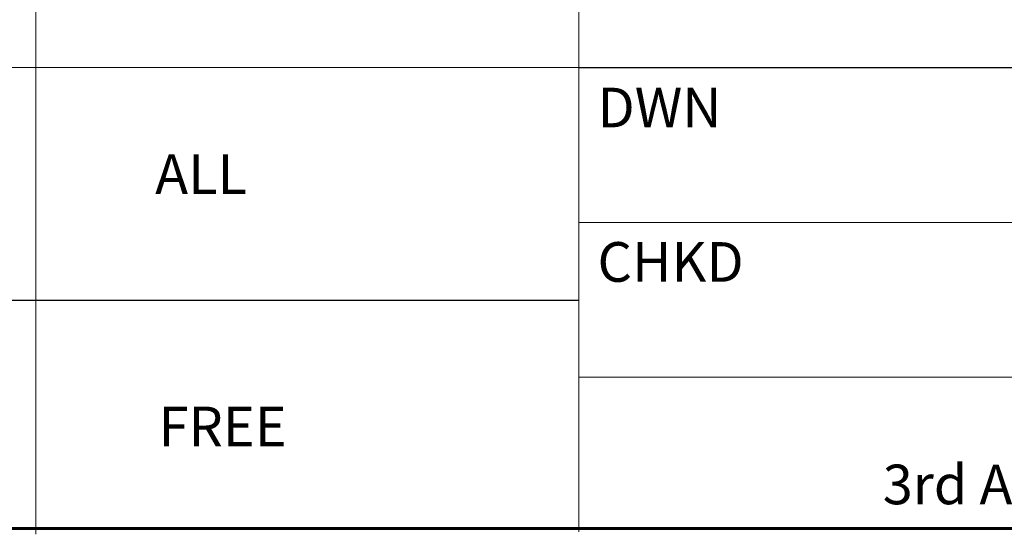
# Model space of a CAD drawing. Units: millimetres. Extents: x 4412 to 5296, y -490 to 173.
# Drawn here: x 5023 to 5134, y -490 to -432 of the extents above; entities that cross this region are included whole.
import ezdxf

# ---------------------------------------------------------------- set-up
doc = ezdxf.new("R2010")
doc.units = ezdxf.units.MM
doc.styles.add('Arial', font='arial.ttf')

msp = doc.modelspace()

# ---------------------------------------------------------------- linework, layer by layer
at = {"color": 7, "lineweight": 13}
for p, q in [((5024.468, -489.626), (5024.468, -384.565)), ((5085.669, -384.565), (5085.669, -489.346)), ((4962.748, -436.955), (5085.669, -436.955)), ((5085.669, -454.419), (5293.048, -454.419)), ((5085.669, -471.882), (5293.048, -471.882))]:
    msp.add_line(p, q, dxfattribs=at)
at = {"color": 0}
for p, q in [((5085.669, -436.955), (5293.048, -436.955)), ((5085.669, -463.248), (4982.603, -463.248))]:
    msp.add_line(p, q, dxfattribs=at)
at = {"color": 7, "lineweight": 13, "const_width": 0.329}
msp.add_lwpolyline([(4411.793, -488.965), (4411.793, 173.215), (5293.048, 173.215), (5293.048, -488.965)], close=True, dxfattribs=at)

# ---------------------------------------------------------------- texts
at = {"color": 0, "style": 'Arial'}
for s, p in [('DWN', (5087.79, -443.695)), ('CHKD', (5087.79, -461.124)), ('3rd ANGLE', (5119.95, -486.233))]:
    msp.add_text(s, height=4.4746, dxfattribs=at).set_placement(p)
at = {"color": 7, "lineweight": 13, "char_height": 4.4746, "width": 96.6523, "attachment_point": 1, "style": 'Arial'}
for s, insert in [('ALL', (5037.921, -446.739)), ('FREE', (5038.31, -475.222))]:
    msp.add_mtext(s, dxfattribs=dict(at, insert=insert))

doc.saveas('drawing.dxf')
